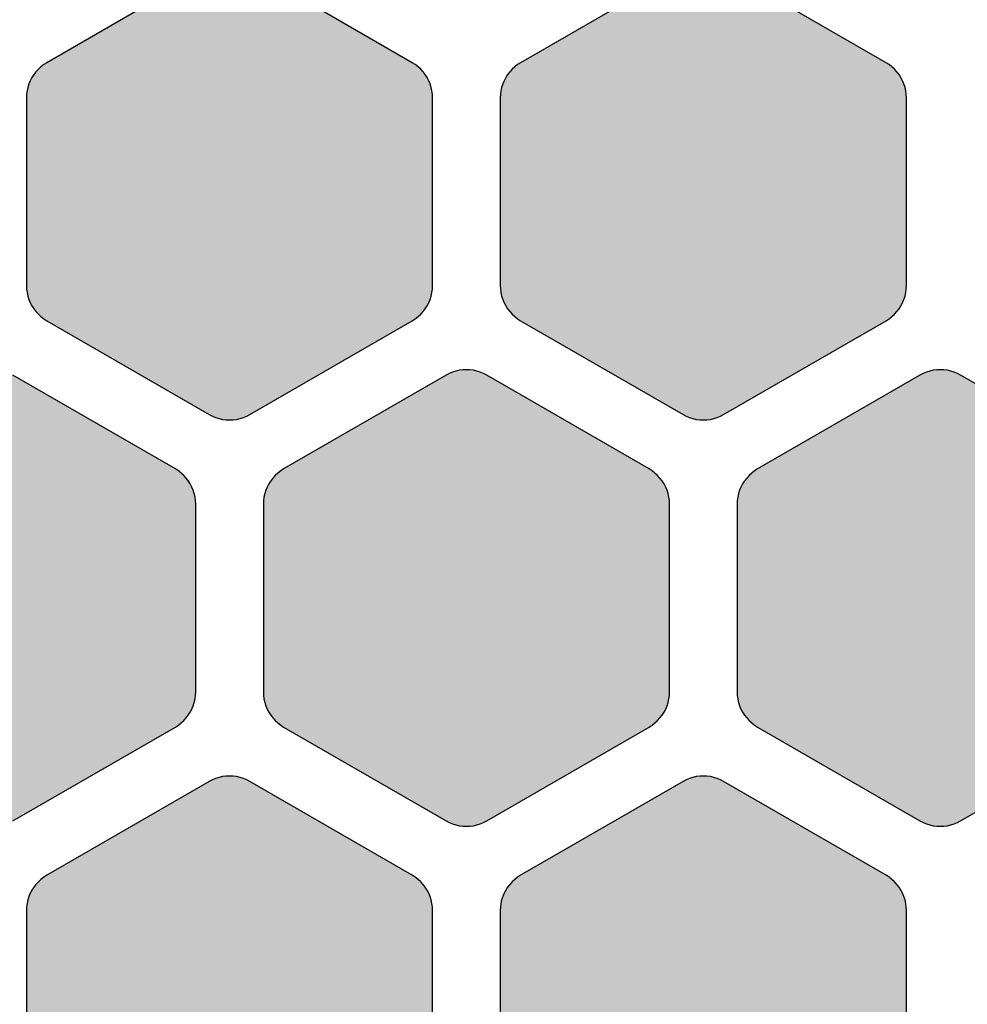
# Model space of a CAD drawing. Units: millimetres. Extents: x -12.3 to 57.5, y 1 to 85.1.
# Drawn here: x 34.7 to 41.7, y 34.3 to 41.5 of the extents above; entities that cross this region are included whole.
import ezdxf

# ---------------------------------------------------------------- set-up
doc = ezdxf.new("R2010")
doc.units = ezdxf.units.MM
doc.layers.add('Solder_Pad_1_Top', color=7, linetype='Continuous')

msp = doc.modelspace()

# ---------------------------------------------------------------- hatches: boundary and pattern name
at = {"layer": 'Solder_Pad_1_Top', "linetype": 'Continuous'}
for points in [[(34.75, 39.5572), (34.7511, 39.531), (34.7546, 39.5051), (34.7602, 39.4795), (34.7681, 39.4546), (34.7781, 39.4304), (34.7902, 39.4072), (34.8043, 39.3851), (34.8202, 39.3644), (34.8379, 39.3451), (34.8572, 39.3274), (34.8779, 39.3114), (34.9, 39.2974), (36.1, 38.6046), (36.1232, 38.5925), (36.1474, 38.5825), (36.1724, 38.5746), (36.1979, 38.5689), (36.2238, 38.5655), (36.25, 38.5644), (36.2762, 38.5655), (36.3021, 38.5689), (36.3276, 38.5746), (36.3526, 38.5825), (36.3768, 38.5925), (36.4, 38.6046), (37.5999, 39.2973), (37.622, 39.3114), (37.6428, 39.3274), (37.6621, 39.345), (37.6798, 39.3643), (37.6957, 39.3851), (37.7098, 39.4072), (37.7219, 39.4304), (37.7319, 39.4546), (37.7398, 39.4796), (37.7454, 39.5052), (37.7489, 39.5311), (37.75, 39.5573), (37.75, 40.9428), (37.7489, 40.969), (37.7454, 40.9949), (37.7398, 41.0205), (37.7319, 41.0454), (37.7219, 41.0696), (37.7098, 41.0928), (37.6957, 41.1149), (37.6798, 41.1357), (37.6621, 41.1549), (37.6428, 41.1726), (37.6221, 41.1886), (37.6, 41.2026), (36.4, 41.8954), (36.3768, 41.9075), (36.3526, 41.9175), (36.3276, 41.9254), (36.3021, 41.9311), (36.2762, 41.9345), (36.25, 41.9356), (36.2238, 41.9345), (36.1979, 41.9311), (36.1724, 41.9254), (36.1474, 41.9175), (36.1232, 41.9075), (36.1, 41.8954), (34.9, 41.2026), (34.8779, 41.1886), (34.8572, 41.1726), (34.8379, 41.1549), (34.8202, 41.1357), (34.8043, 41.1149), (34.7902, 41.0928), (34.7781, 41.0696), (34.7681, 41.0454), (34.7602, 41.0205), (34.7546, 40.9949), (34.7511, 40.969), (34.75, 40.9428)], [(38.25, 39.5572), (38.2511, 39.531), (38.2546, 39.5051), (38.2602, 39.4795), (38.2681, 39.4546), (38.2781, 39.4304), (38.2902, 39.4072), (38.3043, 39.3851), (38.3202, 39.3644), (38.3379, 39.3451), (38.3572, 39.3274), (38.3779, 39.3114), (38.4, 39.2974), (39.6, 38.6046), (39.6232, 38.5925), (39.6474, 38.5825), (39.6724, 38.5746), (39.6979, 38.5689), (39.7238, 38.5655), (39.75, 38.5644), (39.7762, 38.5655), (39.8021, 38.5689), (39.8276, 38.5746), (39.8526, 38.5825), (39.8768, 38.5925), (39.9, 38.6046), (41.0999, 39.2973), (41.122, 39.3114), (41.1428, 39.3274), (41.1621, 39.345), (41.1798, 39.3643), (41.1957, 39.3851), (41.2098, 39.4072), (41.2219, 39.4304), (41.2319, 39.4546), (41.2398, 39.4796), (41.2454, 39.5052), (41.2489, 39.5311), (41.25, 39.5573), (41.25, 40.9428), (41.2489, 40.969), (41.2454, 40.9949), (41.2398, 41.0205), (41.2319, 41.0454), (41.2219, 41.0696), (41.2098, 41.0928), (41.1957, 41.1149), (41.1798, 41.1357), (41.1621, 41.1549), (41.1428, 41.1726), (41.1221, 41.1886), (41.1, 41.2026), (39.9, 41.8954), (39.8768, 41.9075), (39.8526, 41.9175), (39.8276, 41.9254), (39.8021, 41.9311), (39.7762, 41.9345), (39.75, 41.9356), (39.7238, 41.9345), (39.6979, 41.9311), (39.6724, 41.9254), (39.6474, 41.9175), (39.6232, 41.9075), (39.6, 41.8954), (38.4, 41.2026), (38.3779, 41.1886), (38.3572, 41.1726), (38.3379, 41.1549), (38.3202, 41.1357), (38.3043, 41.1149), (38.2902, 41.0928), (38.2781, 41.0696), (38.2681, 41.0454), (38.2602, 41.0205), (38.2546, 40.9949), (38.2511, 40.969), (38.25, 40.9428)], [(33, 36.5572), (33.0011, 36.531), (33.0046, 36.5051), (33.0102, 36.4795), (33.0181, 36.4546), (33.0281, 36.4304), (33.0402, 36.4072), (33.0543, 36.3851), (33.0702, 36.3644), (33.0879, 36.3451), (33.1072, 36.3274), (33.1279, 36.3114), (33.15, 36.2974), (34.35, 35.6046), (34.3732, 35.5925), (34.3974, 35.5825), (34.4224, 35.5746), (34.4479, 35.5689), (34.4738, 35.5655), (34.5, 35.5644), (34.5262, 35.5655), (34.5521, 35.5689), (34.5776, 35.5746), (34.6026, 35.5825), (34.6268, 35.5925), (34.65, 35.6046), (35.8499, 36.2973), (35.872, 36.3114), (35.8928, 36.3273), (35.9121, 36.345), (35.9298, 36.3643), (35.9457, 36.3851), (35.9598, 36.4072), (35.9719, 36.4304), (35.9819, 36.4546), (35.9898, 36.4796), (35.9954, 36.5052), (35.9989, 36.5311), (36, 36.5573), (36, 37.9428), (35.9989, 37.969), (35.9954, 37.9949), (35.9898, 38.0205), (35.9819, 38.0454), (35.9719, 38.0696), (35.9598, 38.0928), (35.9458, 38.1149), (35.9298, 38.1357), (35.9121, 38.155), (35.8928, 38.1726), (35.8721, 38.1886), (35.85, 38.2026), (34.65, 38.8955), (34.6268, 38.9075), (34.6026, 38.9176), (34.5777, 38.9254), (34.5521, 38.9311), (34.5262, 38.9345), (34.5, 38.9356), (34.4738, 38.9345), (34.4479, 38.9311), (34.4223, 38.9254), (34.3974, 38.9176), (34.3732, 38.9075), (34.35, 38.8954), (33.15, 38.2026), (33.1279, 38.1886), (33.1072, 38.1726), (33.0879, 38.1549), (33.0702, 38.1357), (33.0543, 38.1149), (33.0402, 38.0928), (33.0281, 38.0696), (33.0181, 38.0454), (33.0102, 38.0205), (33.0046, 37.9949), (33.0011, 37.969), (33, 37.9428)], [(36.5, 36.5572), (36.5011, 36.531), (36.5046, 36.5051), (36.5102, 36.4795), (36.5181, 36.4546), (36.5281, 36.4304), (36.5402, 36.4072), (36.5543, 36.3851), (36.5702, 36.3644), (36.5879, 36.3451), (36.6072, 36.3274), (36.6279, 36.3114), (36.65, 36.2974), (37.85, 35.6046), (37.8732, 35.5925), (37.8974, 35.5825), (37.9224, 35.5746), (37.9479, 35.5689), (37.9738, 35.5655), (38, 35.5644), (38.0262, 35.5655), (38.0521, 35.5689), (38.0776, 35.5746), (38.1026, 35.5825), (38.1268, 35.5925), (38.15, 35.6046), (39.3499, 36.2973), (39.372, 36.3114), (39.3928, 36.3273), (39.4121, 36.345), (39.4298, 36.3643), (39.4457, 36.3851), (39.4598, 36.4072), (39.4719, 36.4304), (39.4819, 36.4546), (39.4898, 36.4796), (39.4954, 36.5052), (39.4989, 36.5311), (39.5, 36.5573), (39.5, 37.9428), (39.4989, 37.969), (39.4954, 37.9949), (39.4898, 38.0205), (39.4819, 38.0454), (39.4719, 38.0696), (39.4598, 38.0928), (39.4458, 38.1149), (39.4298, 38.1357), (39.4121, 38.155), (39.3928, 38.1726), (39.3721, 38.1886), (39.35, 38.2026), (38.15, 38.8955), (38.1268, 38.9075), (38.1026, 38.9176), (38.0777, 38.9254), (38.0521, 38.9311), (38.0262, 38.9345), (38, 38.9356), (37.9738, 38.9345), (37.9479, 38.9311), (37.9223, 38.9254), (37.8974, 38.9176), (37.8732, 38.9075), (37.85, 38.8954), (36.65, 38.2026), (36.6279, 38.1886), (36.6072, 38.1726), (36.5879, 38.1549), (36.5702, 38.1357), (36.5543, 38.1149), (36.5402, 38.0928), (36.5281, 38.0696), (36.5181, 38.0454), (36.5102, 38.0205), (36.5046, 37.9949), (36.5011, 37.969), (36.5, 37.9428)], [(40, 36.5572), (40.0011, 36.531), (40.0046, 36.5051), (40.0102, 36.4795), (40.0181, 36.4546), (40.0281, 36.4304), (40.0402, 36.4072), (40.0543, 36.3851), (40.0702, 36.3644), (40.0879, 36.3451), (40.1072, 36.3274), (40.1279, 36.3114), (40.15, 36.2974), (41.35, 35.6046), (41.3732, 35.5925), (41.3974, 35.5825), (41.4224, 35.5746), (41.4479, 35.5689), (41.4738, 35.5655), (41.5, 35.5644), (41.5262, 35.5655), (41.5521, 35.5689), (41.5776, 35.5746), (41.6026, 35.5825), (41.6268, 35.5925), (41.65, 35.6046), (42.8499, 36.2973), (42.872, 36.3114), (42.8928, 36.3273), (42.9121, 36.345), (42.9298, 36.3643), (42.9457, 36.3851), (42.9598, 36.4072), (42.9719, 36.4304), (42.9819, 36.4546), (42.9898, 36.4796), (42.9954, 36.5052), (42.9989, 36.5311), (43, 36.5573), (43, 37.9428), (42.9989, 37.969), (42.9954, 37.9949), (42.9898, 38.0205), (42.9819, 38.0454), (42.9719, 38.0696), (42.9598, 38.0928), (42.9458, 38.1149), (42.9298, 38.1357), (42.9121, 38.155), (42.8928, 38.1726), (42.8721, 38.1886), (42.85, 38.2026), (41.65, 38.8955), (41.6268, 38.9075), (41.6026, 38.9176), (41.5777, 38.9254), (41.5521, 38.9311), (41.5262, 38.9345), (41.5, 38.9356), (41.4738, 38.9345), (41.4479, 38.9311), (41.4223, 38.9254), (41.3974, 38.9176), (41.3732, 38.9075), (41.35, 38.8954), (40.15, 38.2026), (40.1279, 38.1886), (40.1072, 38.1726), (40.0879, 38.1549), (40.0702, 38.1357), (40.0543, 38.1149), (40.0402, 38.0928), (40.0281, 38.0696), (40.0181, 38.0454), (40.0102, 38.0205), (40.0046, 37.9949), (40.0011, 37.969), (40, 37.9428)], [(34.75, 33.5572), (34.7511, 33.531), (34.7546, 33.5051), (34.7602, 33.4795), (34.7681, 33.4546), (34.7781, 33.4304), (34.7902, 33.4072), (34.8043, 33.3851), (34.8202, 33.3644), (34.8379, 33.3451), (34.8572, 33.3274), (34.8779, 33.3114), (34.9, 33.2974), (36.1, 32.6046), (36.1232, 32.5925), (36.1474, 32.5825), (36.1724, 32.5746), (36.1979, 32.5689), (36.2238, 32.5655), (36.25, 32.5644), (36.2762, 32.5655), (36.3021, 32.5689), (36.3276, 32.5746), (36.3526, 32.5825), (36.3768, 32.5925), (36.4, 32.6046), (37.5999, 33.2973), (37.622, 33.3114), (37.6428, 33.3273), (37.6621, 33.345), (37.6798, 33.3643), (37.6957, 33.3851), (37.7098, 33.4072), (37.7219, 33.4304), (37.7319, 33.4546), (37.7398, 33.4796), (37.7454, 33.5052), (37.7489, 33.5311), (37.75, 33.5573), (37.75, 34.9428), (37.7489, 34.969), (37.7454, 34.9949), (37.7398, 35.0205), (37.7319, 35.0454), (37.7219, 35.0696), (37.7098, 35.0928), (37.6957, 35.1149), (37.6798, 35.1357), (37.6621, 35.155), (37.6428, 35.1726), (37.6221, 35.1886), (37.6, 35.2026), (36.4, 35.8955), (36.3768, 35.9075), (36.3526, 35.9176), (36.3276, 35.9254), (36.3021, 35.9311), (36.2762, 35.9345), (36.25, 35.9357), (36.2238, 35.9345), (36.1979, 35.9311), (36.1724, 35.9254), (36.1474, 35.9176), (36.1232, 35.9075), (36.1, 35.8954), (34.9, 35.2026), (34.8779, 35.1886), (34.8572, 35.1726), (34.8379, 35.1549), (34.8202, 35.1357), (34.8043, 35.1149), (34.7902, 35.0928), (34.7781, 35.0696), (34.7681, 35.0454), (34.7602, 35.0205), (34.7546, 34.9949), (34.7511, 34.969), (34.75, 34.9428)], [(38.25, 33.5572), (38.2511, 33.531), (38.2546, 33.5051), (38.2602, 33.4795), (38.2681, 33.4546), (38.2781, 33.4304), (38.2902, 33.4072), (38.3043, 33.3851), (38.3202, 33.3644), (38.3379, 33.3451), (38.3572, 33.3274), (38.3779, 33.3114), (38.4, 33.2974), (39.6, 32.6046), (39.6232, 32.5925), (39.6474, 32.5825), (39.6724, 32.5746), (39.6979, 32.5689), (39.7238, 32.5655), (39.75, 32.5644), (39.7762, 32.5655), (39.8021, 32.5689), (39.8276, 32.5746), (39.8526, 32.5825), (39.8768, 32.5925), (39.9, 32.6046), (41.0999, 33.2973), (41.122, 33.3114), (41.1428, 33.3273), (41.1621, 33.345), (41.1798, 33.3643), (41.1957, 33.3851), (41.2098, 33.4072), (41.2219, 33.4304), (41.2319, 33.4546), (41.2398, 33.4796), (41.2454, 33.5052), (41.2489, 33.5311), (41.25, 33.5573), (41.25, 34.9428), (41.2489, 34.969), (41.2454, 34.9949), (41.2398, 35.0205), (41.2319, 35.0454), (41.2219, 35.0696), (41.2098, 35.0928), (41.1957, 35.1149), (41.1798, 35.1357), (41.1621, 35.155), (41.1428, 35.1726), (41.1221, 35.1886), (41.1, 35.2026), (39.9, 35.8955), (39.8768, 35.9075), (39.8526, 35.9176), (39.8276, 35.9254), (39.8021, 35.9311), (39.7762, 35.9345), (39.75, 35.9357), (39.7238, 35.9345), (39.6979, 35.9311), (39.6724, 35.9254), (39.6474, 35.9176), (39.6232, 35.9075), (39.6, 35.8954), (38.4, 35.2026), (38.3779, 35.1886), (38.3572, 35.1726), (38.3379, 35.1549), (38.3202, 35.1357), (38.3043, 35.1149), (38.2902, 35.0928), (38.2781, 35.0696), (38.2681, 35.0454), (38.2602, 35.0205), (38.2546, 34.9949), (38.2511, 34.969), (38.25, 34.9428)]]:
    msp.add_hatch(color=7, dxfattribs=at).paths.add_polyline_path(points)

# ---------------------------------------------------------------- linework, layer by layer
at = {"layer": 'Solder_Pad_1_Top', "color": 7, "linetype": 'Continuous'}
for p, q in [((36.1, 41.8954), (34.9, 41.2026)), ((36.1, 41.8954), (34.9, 41.2026)), ((37.6, 41.2026), (36.4, 41.8954)), ((37.6, 41.2026), (36.4, 41.8954)), ((39.6, 41.8954), (38.4, 41.2026)), ((39.6, 41.8954), (38.4, 41.2026)), ((41.1, 41.2026), (39.9, 41.8954)), ((41.1, 41.2026), (39.9, 41.8954)), ((34.8379, 41.1549), (34.8202, 41.1357)), ((34.8379, 41.1549), (34.8202, 41.1357)), ((34.8572, 41.1726), (34.8379, 41.1549)), ((34.8572, 41.1726), (34.8379, 41.1549)), ((34.8779, 41.1886), (34.8572, 41.1726)), ((34.8779, 41.1886), (34.8572, 41.1726)), ((34.9, 41.2026), (34.8779, 41.1886)), ((34.9, 41.2026), (34.8779, 41.1886)), ((37.6221, 41.1886), (37.6, 41.2026)), ((37.6221, 41.1886), (37.6, 41.2026)), ((37.6428, 41.1726), (37.6221, 41.1886)), ((37.6428, 41.1726), (37.6221, 41.1886)), ((37.6621, 41.1549), (37.6428, 41.1726)), ((37.6621, 41.1549), (37.6428, 41.1726)), ((37.6798, 41.1357), (37.6621, 41.1549)), ((37.6798, 41.1357), (37.6621, 41.1549)), ((38.3379, 41.1549), (38.3202, 41.1357)), ((38.3379, 41.1549), (38.3202, 41.1357)), ((38.3572, 41.1726), (38.3379, 41.1549)), ((38.3572, 41.1726), (38.3379, 41.1549)), ((38.3779, 41.1886), (38.3572, 41.1726)), ((38.3779, 41.1886), (38.3572, 41.1726)), ((38.4, 41.2026), (38.3779, 41.1886)), ((38.4, 41.2026), (38.3779, 41.1886)), ((41.1221, 41.1886), (41.1, 41.2026)), ((41.1221, 41.1886), (41.1, 41.2026)), ((41.1428, 41.1726), (41.1221, 41.1886)), ((41.1428, 41.1726), (41.1221, 41.1886)), ((41.1621, 41.1549), (41.1428, 41.1726)), ((41.1621, 41.1549), (41.1428, 41.1726)), ((41.1798, 41.1357), (41.1621, 41.1549)), ((41.1798, 41.1357), (41.1621, 41.1549)), ((34.7902, 41.0928), (34.7781, 41.0696)), ((34.7902, 41.0928), (34.7781, 41.0696)), ((34.8043, 41.1149), (34.7902, 41.0928)), ((34.8043, 41.1149), (34.7902, 41.0928)), ((34.8202, 41.1357), (34.8043, 41.1149)), ((34.8202, 41.1357), (34.8043, 41.1149)), ((37.6957, 41.1149), (37.6798, 41.1357)), ((37.6957, 41.1149), (37.6798, 41.1357)), ((37.7098, 41.0928), (37.6957, 41.1149)), ((37.7098, 41.0928), (37.6957, 41.1149)), ((37.7219, 41.0696), (37.7098, 41.0928)), ((37.7219, 41.0696), (37.7098, 41.0928)), ((38.2902, 41.0928), (38.2781, 41.0696)), ((38.2902, 41.0928), (38.2781, 41.0696)), ((38.3043, 41.1149), (38.2902, 41.0928)), ((38.3043, 41.1149), (38.2902, 41.0928)), ((38.3202, 41.1357), (38.3043, 41.1149)), ((38.3202, 41.1357), (38.3043, 41.1149)), ((41.1957, 41.1149), (41.1798, 41.1357)), ((41.1957, 41.1149), (41.1798, 41.1357)), ((41.2098, 41.0928), (41.1957, 41.1149)), ((41.2098, 41.0928), (41.1957, 41.1149)), ((41.2219, 41.0696), (41.2098, 41.0928)), ((41.2219, 41.0696), (41.2098, 41.0928)), ((34.7602, 41.0205), (34.7546, 40.9949)), ((34.7602, 41.0205), (34.7546, 40.9949)), ((34.7681, 41.0454), (34.7602, 41.0205)), ((34.7681, 41.0454), (34.7602, 41.0205)), ((34.7781, 41.0696), (34.7681, 41.0454)), ((34.7781, 41.0696), (34.7681, 41.0454)), ((37.7319, 41.0454), (37.7219, 41.0696)), ((37.7319, 41.0454), (37.7219, 41.0696)), ((37.7398, 41.0205), (37.7319, 41.0454)), ((37.7398, 41.0205), (37.7319, 41.0454)), ((37.7454, 40.9949), (37.7398, 41.0205)), ((37.7454, 40.9949), (37.7398, 41.0205)), ((38.2602, 41.0205), (38.2546, 40.9949)), ((38.2602, 41.0205), (38.2546, 40.9949)), ((38.2681, 41.0454), (38.2602, 41.0205)), ((38.2681, 41.0454), (38.2602, 41.0205)), ((38.2781, 41.0696), (38.2681, 41.0454)), ((38.2781, 41.0696), (38.2681, 41.0454)), ((41.2319, 41.0454), (41.2219, 41.0696)), ((41.2319, 41.0454), (41.2219, 41.0696)), ((41.2398, 41.0205), (41.2319, 41.0454)), ((41.2398, 41.0205), (41.2319, 41.0454)), ((41.2454, 40.9949), (41.2398, 41.0205)), ((41.2454, 40.9949), (41.2398, 41.0205)), ((34.7511, 40.969), (34.75, 40.9428)), ((34.7511, 40.969), (34.75, 40.9428)), ((34.75, 40.9428), (34.75, 39.5572)), ((34.75, 40.9428), (34.75, 39.5572)), ((34.7546, 40.9949), (34.7511, 40.969)), ((34.7546, 40.9949), (34.7511, 40.969)), ((37.7489, 40.969), (37.7454, 40.9949)), ((37.7489, 40.969), (37.7454, 40.9949)), ((37.75, 40.9428), (37.7489, 40.969)), ((37.75, 40.9428), (37.7489, 40.969)), ((37.75, 39.5573), (37.75, 40.9428)), ((37.75, 39.5573), (37.75, 40.9428)), ((38.2511, 40.969), (38.25, 40.9428)), ((38.2511, 40.969), (38.25, 40.9428)), ((38.25, 40.9428), (38.25, 39.5572)), ((38.25, 40.9428), (38.25, 39.5572)), ((38.2546, 40.9949), (38.2511, 40.969)), ((38.2546, 40.9949), (38.2511, 40.969)), ((41.2489, 40.969), (41.2454, 40.9949)), ((41.2489, 40.969), (41.2454, 40.9949)), ((41.25, 40.9428), (41.2489, 40.969)), ((41.25, 40.9428), (41.2489, 40.969)), ((41.25, 39.5573), (41.25, 40.9428)), ((41.25, 39.5573), (41.25, 40.9428)), ((34.75, 39.5572), (34.7511, 39.531)), ((34.75, 39.5572), (34.7511, 39.531)), ((37.7489, 39.5311), (37.75, 39.5573)), ((37.7489, 39.5311), (37.75, 39.5573)), ((38.25, 39.5572), (38.2511, 39.531)), ((38.25, 39.5572), (38.2511, 39.531)), ((41.2489, 39.5311), (41.25, 39.5573)), ((41.2489, 39.5311), (41.25, 39.5573)), ((34.7511, 39.531), (34.7546, 39.5051)), ((34.7511, 39.531), (34.7546, 39.5051)), ((34.7546, 39.5051), (34.7602, 39.4795)), ((34.7546, 39.5051), (34.7602, 39.4795)), ((34.7602, 39.4795), (34.7681, 39.4546)), ((34.7602, 39.4795), (34.7681, 39.4546)), ((37.7319, 39.4546), (37.7398, 39.4796)), ((37.7319, 39.4546), (37.7398, 39.4796)), ((37.7398, 39.4796), (37.7454, 39.5052)), ((37.7398, 39.4796), (37.7454, 39.5052)), ((37.7454, 39.5052), (37.7489, 39.5311)), ((37.7454, 39.5052), (37.7489, 39.5311)), ((38.2511, 39.531), (38.2546, 39.5051)), ((38.2511, 39.531), (38.2546, 39.5051)), ((38.2546, 39.5051), (38.2602, 39.4795)), ((38.2546, 39.5051), (38.2602, 39.4795)), ((38.2602, 39.4795), (38.2681, 39.4546)), ((38.2602, 39.4795), (38.2681, 39.4546)), ((41.2319, 39.4546), (41.2398, 39.4796)), ((41.2319, 39.4546), (41.2398, 39.4796)), ((41.2398, 39.4796), (41.2454, 39.5052)), ((41.2398, 39.4796), (41.2454, 39.5052)), ((41.2454, 39.5052), (41.2489, 39.5311)), ((41.2454, 39.5052), (41.2489, 39.5311)), ((34.7681, 39.4546), (34.7781, 39.4304)), ((34.7681, 39.4546), (34.7781, 39.4304)), ((34.7781, 39.4304), (34.7902, 39.4072)), ((34.7781, 39.4304), (34.7902, 39.4072)), ((34.7902, 39.4072), (34.8043, 39.3851)), ((34.7902, 39.4072), (34.8043, 39.3851)), ((37.6957, 39.3851), (37.7098, 39.4072)), ((37.6957, 39.3851), (37.7098, 39.4072)), ((37.7098, 39.4072), (37.7219, 39.4304)), ((37.7098, 39.4072), (37.7219, 39.4304)), ((37.7219, 39.4304), (37.7319, 39.4546)), ((37.7219, 39.4304), (37.7319, 39.4546)), ((38.2681, 39.4546), (38.2781, 39.4304)), ((38.2681, 39.4546), (38.2781, 39.4304)), ((38.2781, 39.4304), (38.2902, 39.4072)), ((38.2781, 39.4304), (38.2902, 39.4072)), ((38.2902, 39.4072), (38.3043, 39.3851)), ((38.2902, 39.4072), (38.3043, 39.3851)), ((41.1957, 39.3851), (41.2098, 39.4072)), ((41.1957, 39.3851), (41.2098, 39.4072)), ((41.2098, 39.4072), (41.2219, 39.4304)), ((41.2098, 39.4072), (41.2219, 39.4304)), ((41.2219, 39.4304), (41.2319, 39.4546)), ((41.2219, 39.4304), (41.2319, 39.4546)), ((34.8043, 39.3851), (34.8202, 39.3644)), ((34.8043, 39.3851), (34.8202, 39.3644)), ((34.8202, 39.3644), (34.8379, 39.3451)), ((34.8202, 39.3644), (34.8379, 39.3451)), ((34.8379, 39.3451), (34.8572, 39.3274)), ((34.8379, 39.3451), (34.8572, 39.3274)), ((37.6428, 39.3274), (37.6621, 39.345)), ((37.6428, 39.3274), (37.6621, 39.345)), ((37.6621, 39.345), (37.6798, 39.3643)), ((37.6621, 39.345), (37.6798, 39.3643)), ((37.6798, 39.3643), (37.6957, 39.3851)), ((37.6798, 39.3643), (37.6957, 39.3851)), ((38.3043, 39.3851), (38.3202, 39.3644)), ((38.3043, 39.3851), (38.3202, 39.3644)), ((38.3202, 39.3644), (38.3379, 39.3451)), ((38.3202, 39.3644), (38.3379, 39.3451)), ((38.3379, 39.3451), (38.3572, 39.3274)), ((38.3379, 39.3451), (38.3572, 39.3274)), ((41.1428, 39.3274), (41.1621, 39.345)), ((41.1428, 39.3274), (41.1621, 39.345)), ((41.1621, 39.345), (41.1798, 39.3643)), ((41.1621, 39.345), (41.1798, 39.3643)), ((41.1798, 39.3643), (41.1957, 39.3851)), ((41.1798, 39.3643), (41.1957, 39.3851)), ((34.8572, 39.3274), (34.8779, 39.3114)), ((34.8572, 39.3274), (34.8779, 39.3114)), ((34.8779, 39.3114), (34.9, 39.2974)), ((34.8779, 39.3114), (34.9, 39.2974)), ((34.9, 39.2974), (34.9, 39.2974)), ((34.9, 39.2974), (36.1, 38.6046)), ((34.9, 39.2974), (34.9, 39.2974)), ((34.9, 39.2974), (36.1, 38.6046)), ((36.4, 38.6046), (37.5999, 39.2973)), ((36.4, 38.6046), (37.5999, 39.2973)), ((37.5999, 39.2973), (37.622, 39.3114)), ((37.5999, 39.2973), (37.622, 39.3114)), ((37.5999, 39.2973), (37.5999, 39.2973)), ((37.622, 39.3114), (37.6428, 39.3274)), ((37.622, 39.3114), (37.6428, 39.3274)), ((38.3572, 39.3274), (38.3779, 39.3114)), ((38.3572, 39.3274), (38.3779, 39.3114)), ((38.3779, 39.3114), (38.4, 39.2974)), ((38.3779, 39.3114), (38.4, 39.2974)), ((38.4, 39.2974), (38.4, 39.2974)), ((38.4, 39.2974), (39.6, 38.6046)), ((38.4, 39.2974), (38.4, 39.2974)), ((38.4, 39.2974), (39.6, 38.6046)), ((39.9, 38.6046), (41.0999, 39.2973)), ((39.9, 38.6046), (41.0999, 39.2973)), ((41.0999, 39.2973), (41.122, 39.3114)), ((41.0999, 39.2973), (41.122, 39.3114)), ((41.0999, 39.2973), (41.0999, 39.2973)), ((41.122, 39.3114), (41.1428, 39.3274)), ((41.122, 39.3114), (41.1428, 39.3274)), ((35.85, 38.2026), (34.65, 38.8955)), ((35.85, 38.2026), (34.65, 38.8954)), ((37.85, 38.8954), (36.65, 38.2026)), ((37.85, 38.8954), (36.65, 38.2026)), ((37.8732, 38.9075), (37.85, 38.8954)), ((37.8732, 38.9075), (37.85, 38.8954)), ((37.85, 38.8954), (37.85, 38.8954)), ((37.8974, 38.9176), (37.8732, 38.9075)), ((37.8974, 38.9175), (37.8732, 38.9075)), ((37.9223, 38.9254), (37.8974, 38.9176)), ((37.9224, 38.9254), (37.8974, 38.9175)), ((37.9479, 38.9311), (37.9223, 38.9254)), ((37.9479, 38.9311), (37.9224, 38.9254)), ((37.9738, 38.9345), (37.9479, 38.9311)), ((37.9738, 38.9345), (37.9479, 38.9311)), ((38, 38.9356), (37.9738, 38.9345)), ((38, 38.9356), (37.9738, 38.9345)), ((38.0262, 38.9345), (38, 38.9356)), ((38.0262, 38.9345), (38, 38.9356)), ((38.0521, 38.9311), (38.0262, 38.9345)), ((38.0521, 38.9311), (38.0262, 38.9345)), ((38.0777, 38.9254), (38.0521, 38.9311)), ((38.0776, 38.9254), (38.0521, 38.9311)), ((38.1026, 38.9175), (38.0776, 38.9254)), ((38.1026, 38.9176), (38.0777, 38.9254)), ((38.1268, 38.9075), (38.1026, 38.9176)), ((38.1268, 38.9075), (38.1026, 38.9175)), ((38.15, 38.8955), (38.1268, 38.9075)), ((38.15, 38.8954), (38.1268, 38.9075)), ((39.35, 38.2026), (38.15, 38.8955)), ((39.35, 38.2026), (38.15, 38.8954)), ((41.35, 38.8954), (40.15, 38.2026)), ((41.35, 38.8954), (40.15, 38.2026)), ((41.3732, 38.9075), (41.35, 38.8954)), ((41.3732, 38.9075), (41.35, 38.8954)), ((41.35, 38.8954), (41.35, 38.8954)), ((41.3974, 38.9176), (41.3732, 38.9075)), ((41.3974, 38.9175), (41.3732, 38.9075)), ((41.4223, 38.9254), (41.3974, 38.9176)), ((41.4224, 38.9254), (41.3974, 38.9175)), ((41.4479, 38.9311), (41.4223, 38.9254)), ((41.4479, 38.9311), (41.4224, 38.9254)), ((41.4738, 38.9345), (41.4479, 38.9311)), ((41.4738, 38.9345), (41.4479, 38.9311)), ((41.5, 38.9356), (41.4738, 38.9345)), ((41.5, 38.9356), (41.4738, 38.9345)), ((41.5262, 38.9345), (41.5, 38.9356)), ((41.5262, 38.9345), (41.5, 38.9356)), ((41.5521, 38.9311), (41.5262, 38.9345)), ((41.5521, 38.9311), (41.5262, 38.9345)), ((41.5777, 38.9254), (41.5521, 38.9311)), ((41.5776, 38.9254), (41.5521, 38.9311)), ((41.6026, 38.9175), (41.5776, 38.9254)), ((41.6026, 38.9176), (41.5777, 38.9254)), ((41.6268, 38.9075), (41.6026, 38.9176)), ((41.6268, 38.9075), (41.6026, 38.9175)), ((41.65, 38.8955), (41.6268, 38.9075)), ((41.65, 38.8954), (41.6268, 38.9075)), ((42.85, 38.2026), (41.65, 38.8955)), ((42.85, 38.2026), (41.65, 38.8954)), ((36.1, 38.6046), (36.1232, 38.5925)), ((36.1, 38.6046), (36.1232, 38.5925)), ((36.3768, 38.5925), (36.4, 38.6046)), ((36.3768, 38.5925), (36.4, 38.6046)), ((36.4, 38.6046), (36.4, 38.6046)), ((36.4, 38.6046), (36.4, 38.6046)), ((39.6, 38.6046), (39.6232, 38.5925)), ((39.6, 38.6046), (39.6232, 38.5925)), ((39.8768, 38.5925), (39.9, 38.6046)), ((39.8768, 38.5925), (39.9, 38.6046)), ((39.9, 38.6046), (39.9, 38.6046)), ((39.9, 38.6046), (39.9, 38.6046)), ((36.1232, 38.5925), (36.1474, 38.5825)), ((36.1232, 38.5925), (36.1474, 38.5825)), ((36.1474, 38.5825), (36.1724, 38.5746)), ((36.1474, 38.5825), (36.1724, 38.5746)), ((36.1724, 38.5746), (36.1979, 38.5689)), ((36.1724, 38.5746), (36.1979, 38.5689)), ((36.1979, 38.5689), (36.2238, 38.5655)), ((36.1979, 38.5689), (36.2238, 38.5655)), ((36.2238, 38.5655), (36.25, 38.5644)), ((36.2238, 38.5655), (36.25, 38.5644)), ((36.25, 38.5644), (36.2762, 38.5655)), ((36.25, 38.5644), (36.2762, 38.5655)), ((36.2762, 38.5655), (36.3021, 38.5689)), ((36.2762, 38.5655), (36.3021, 38.5689)), ((36.3021, 38.5689), (36.3276, 38.5746)), ((36.3021, 38.5689), (36.3276, 38.5746)), ((36.3276, 38.5746), (36.3526, 38.5825)), ((36.3276, 38.5746), (36.3526, 38.5825)), ((36.3526, 38.5825), (36.3768, 38.5925)), ((36.3526, 38.5825), (36.3768, 38.5925)), ((39.6232, 38.5925), (39.6474, 38.5825)), ((39.6232, 38.5925), (39.6474, 38.5825)), ((39.6474, 38.5825), (39.6724, 38.5746)), ((39.6474, 38.5825), (39.6724, 38.5746)), ((39.6724, 38.5746), (39.6979, 38.5689)), ((39.6724, 38.5746), (39.6979, 38.5689)), ((39.6979, 38.5689), (39.7238, 38.5655)), ((39.6979, 38.5689), (39.7238, 38.5655)), ((39.7238, 38.5655), (39.75, 38.5644)), ((39.7238, 38.5655), (39.75, 38.5644)), ((39.75, 38.5644), (39.7762, 38.5655)), ((39.75, 38.5644), (39.7762, 38.5655)), ((39.7762, 38.5655), (39.8021, 38.5689)), ((39.7762, 38.5655), (39.8021, 38.5689)), ((39.8021, 38.5689), (39.8276, 38.5746)), ((39.8021, 38.5689), (39.8276, 38.5746)), ((39.8276, 38.5746), (39.8526, 38.5825)), ((39.8276, 38.5746), (39.8526, 38.5825)), ((39.8526, 38.5825), (39.8768, 38.5925)), ((39.8526, 38.5825), (39.8768, 38.5925)), ((35.8721, 38.1886), (35.85, 38.2026)), ((35.8721, 38.1886), (35.85, 38.2026)), ((35.8928, 38.1726), (35.8721, 38.1886)), ((35.8928, 38.1726), (35.8721, 38.1886)), ((35.9121, 38.155), (35.8928, 38.1726)), ((35.9121, 38.1549), (35.8928, 38.1726)), ((36.6072, 38.1726), (36.5879, 38.1549)), ((36.6072, 38.1726), (36.5879, 38.1549)), ((36.6279, 38.1886), (36.6072, 38.1726)), ((36.6279, 38.1886), (36.6072, 38.1726)), ((36.65, 38.2026), (36.6279, 38.1886)), ((36.65, 38.2026), (36.6279, 38.1886)), ((39.3721, 38.1886), (39.35, 38.2026)), ((39.3721, 38.1886), (39.35, 38.2026)), ((39.3928, 38.1726), (39.3721, 38.1886)), ((39.3928, 38.1726), (39.3721, 38.1886)), ((39.4121, 38.155), (39.3928, 38.1726)), ((39.4121, 38.1549), (39.3928, 38.1726)), ((40.1072, 38.1726), (40.0879, 38.1549)), ((40.1072, 38.1726), (40.0879, 38.1549)), ((40.1279, 38.1886), (40.1072, 38.1726)), ((40.1279, 38.1886), (40.1072, 38.1726)), ((40.15, 38.2026), (40.1279, 38.1886)), ((40.15, 38.2026), (40.1279, 38.1886)), ((35.9298, 38.1357), (35.9121, 38.155)), ((35.9298, 38.1357), (35.9121, 38.1549)), ((35.9458, 38.1149), (35.9298, 38.1357)), ((35.9457, 38.1149), (35.9298, 38.1357)), ((35.9598, 38.0928), (35.9457, 38.1149)), ((35.9598, 38.0928), (35.9458, 38.1149)), ((36.5543, 38.1149), (36.5402, 38.0928)), ((36.5543, 38.1149), (36.5402, 38.0928)), ((36.5702, 38.1357), (36.5543, 38.1149)), ((36.5702, 38.1357), (36.5543, 38.1149)), ((36.5879, 38.1549), (36.5702, 38.1357)), ((36.5879, 38.1549), (36.5702, 38.1357)), ((39.4298, 38.1357), (39.4121, 38.155)), ((39.4298, 38.1357), (39.4121, 38.1549)), ((39.4458, 38.1149), (39.4298, 38.1357)), ((39.4457, 38.1149), (39.4298, 38.1357)), ((39.4598, 38.0928), (39.4457, 38.1149)), ((39.4598, 38.0928), (39.4458, 38.1149)), ((40.0543, 38.1149), (40.0402, 38.0928)), ((40.0543, 38.1149), (40.0402, 38.0928)), ((40.0702, 38.1357), (40.0543, 38.1149)), ((40.0702, 38.1357), (40.0543, 38.1149)), ((40.0879, 38.1549), (40.0702, 38.1357)), ((40.0879, 38.1549), (40.0702, 38.1357)), ((35.9719, 38.0696), (35.9598, 38.0928)), ((35.9719, 38.0696), (35.9598, 38.0928)), ((35.9819, 38.0454), (35.9719, 38.0696)), ((35.9819, 38.0454), (35.9719, 38.0696)), ((35.9898, 38.0205), (35.9819, 38.0454)), ((35.9898, 38.0205), (35.9819, 38.0454)), ((36.5181, 38.0454), (36.5102, 38.0205)), ((36.5181, 38.0454), (36.5102, 38.0205)), ((36.5281, 38.0696), (36.5181, 38.0454)), ((36.5281, 38.0696), (36.5181, 38.0454)), ((36.5402, 38.0928), (36.5281, 38.0696)), ((36.5402, 38.0928), (36.5281, 38.0696)), ((39.4719, 38.0696), (39.4598, 38.0928)), ((39.4719, 38.0696), (39.4598, 38.0928)), ((39.4819, 38.0454), (39.4719, 38.0696)), ((39.4819, 38.0454), (39.4719, 38.0696)), ((39.4898, 38.0205), (39.4819, 38.0454)), ((39.4898, 38.0205), (39.4819, 38.0454)), ((40.0181, 38.0454), (40.0102, 38.0205)), ((40.0181, 38.0454), (40.0102, 38.0205)), ((40.0281, 38.0696), (40.0181, 38.0454)), ((40.0281, 38.0696), (40.0181, 38.0454)), ((40.0402, 38.0928), (40.0281, 38.0696)), ((40.0402, 38.0928), (40.0281, 38.0696)), ((35.9954, 37.9949), (35.9898, 38.0205)), ((35.9954, 37.9949), (35.9898, 38.0205)), ((35.9989, 37.969), (35.9954, 37.9949)), ((35.9989, 37.969), (35.9954, 37.9949)), ((36, 37.9428), (35.9989, 37.969)), ((36, 37.9428), (35.9989, 37.969)), ((36.5011, 37.969), (36.5, 37.9428)), ((36.5011, 37.969), (36.5, 37.9428)), ((36.5046, 37.9949), (36.5011, 37.969)), ((36.5046, 37.9949), (36.5011, 37.969)), ((36.5102, 38.0205), (36.5046, 37.9949)), ((36.5102, 38.0205), (36.5046, 37.9949)), ((39.4954, 37.9949), (39.4898, 38.0205)), ((39.4954, 37.9949), (39.4898, 38.0205)), ((39.4989, 37.969), (39.4954, 37.9949)), ((39.4989, 37.969), (39.4954, 37.9949)), ((39.5, 37.9428), (39.4989, 37.969)), ((39.5, 37.9428), (39.4989, 37.969)), ((40.0011, 37.969), (40, 37.9428)), ((40.0011, 37.969), (40, 37.9428)), ((40.0046, 37.9949), (40.0011, 37.969)), ((40.0046, 37.9949), (40.0011, 37.969)), ((40.0102, 38.0205), (40.0046, 37.9949)), ((40.0102, 38.0205), (40.0046, 37.9949)), ((36, 36.5573), (36, 37.9428)), ((36, 36.5573), (36, 37.9428)), ((36.5, 37.9428), (36.5, 36.5572)), ((36.5, 37.9428), (36.5, 36.5572)), ((39.5, 36.5573), (39.5, 37.9428)), ((39.5, 36.5573), (39.5, 37.9428)), ((40, 37.9428), (40, 36.5572)), ((40, 37.9428), (40, 36.5572)), ((35.9898, 36.4796), (35.9954, 36.5052)), ((35.9898, 36.4796), (35.9954, 36.5052)), ((35.9954, 36.5052), (35.9989, 36.5311)), ((35.9954, 36.5052), (35.9989, 36.5311)), ((35.9989, 36.5311), (36, 36.5573)), ((35.9989, 36.5311), (36, 36.5573)), ((36.5, 36.5572), (36.5011, 36.531)), ((36.5, 36.5572), (36.5011, 36.531)), ((36.5011, 36.531), (36.5046, 36.5051)), ((36.5011, 36.531), (36.5046, 36.5051)), ((36.5046, 36.5051), (36.5102, 36.4795)), ((36.5046, 36.5051), (36.5102, 36.4795)), ((39.4898, 36.4796), (39.4954, 36.5052)), ((39.4898, 36.4796), (39.4954, 36.5052)), ((39.4954, 36.5052), (39.4989, 36.5311)), ((39.4954, 36.5052), (39.4989, 36.5311)), ((39.4989, 36.5311), (39.5, 36.5573)), ((39.4989, 36.5311), (39.5, 36.5573)), ((40, 36.5572), (40.0011, 36.531)), ((40, 36.5572), (40.0011, 36.531)), ((40.0011, 36.531), (40.0046, 36.5051)), ((40.0011, 36.531), (40.0046, 36.5051)), ((40.0046, 36.5051), (40.0102, 36.4795)), ((40.0046, 36.5051), (40.0102, 36.4795)), ((35.9598, 36.4072), (35.9719, 36.4304)), ((35.9598, 36.4072), (35.9719, 36.4304)), ((35.9719, 36.4304), (35.9819, 36.4546)), ((35.9719, 36.4304), (35.9819, 36.4546)), ((35.9819, 36.4546), (35.9898, 36.4796)), ((35.9819, 36.4546), (35.9898, 36.4796)), ((36.5102, 36.4795), (36.5181, 36.4546)), ((36.5102, 36.4795), (36.5181, 36.4546)), ((36.5181, 36.4546), (36.5281, 36.4304)), ((36.5181, 36.4546), (36.5281, 36.4304)), ((36.5281, 36.4304), (36.5402, 36.4072)), ((36.5281, 36.4304), (36.5402, 36.4072)), ((39.4598, 36.4072), (39.4719, 36.4304)), ((39.4598, 36.4072), (39.4719, 36.4304)), ((39.4719, 36.4304), (39.4819, 36.4546)), ((39.4719, 36.4304), (39.4819, 36.4546)), ((39.4819, 36.4546), (39.4898, 36.4796)), ((39.4819, 36.4546), (39.4898, 36.4796)), ((40.0102, 36.4795), (40.0181, 36.4546)), ((40.0102, 36.4795), (40.0181, 36.4546)), ((40.0181, 36.4546), (40.0281, 36.4304)), ((40.0181, 36.4546), (40.0281, 36.4304)), ((40.0281, 36.4304), (40.0402, 36.4072)), ((40.0281, 36.4304), (40.0402, 36.4072)), ((35.9121, 36.345), (35.9298, 36.3643)), ((35.9121, 36.345), (35.9298, 36.3643)), ((35.9298, 36.3643), (35.9457, 36.3851)), ((35.9298, 36.3643), (35.9457, 36.3851)), ((35.9457, 36.3851), (35.9598, 36.4072)), ((35.9457, 36.3851), (35.9598, 36.4072)), ((36.5402, 36.4072), (36.5543, 36.3851)), ((36.5402, 36.4072), (36.5543, 36.3851)), ((36.5543, 36.3851), (36.5702, 36.3644)), ((36.5543, 36.3851), (36.5702, 36.3644)), ((36.5702, 36.3644), (36.5879, 36.3451)), ((36.5702, 36.3644), (36.5879, 36.3451)), ((39.4121, 36.345), (39.4298, 36.3643)), ((39.4121, 36.345), (39.4298, 36.3643)), ((39.4298, 36.3643), (39.4457, 36.3851)), ((39.4298, 36.3643), (39.4457, 36.3851)), ((39.4457, 36.3851), (39.4598, 36.4072)), ((39.4457, 36.3851), (39.4598, 36.4072)), ((40.0402, 36.4072), (40.0543, 36.3851)), ((40.0402, 36.4072), (40.0543, 36.3851)), ((40.0543, 36.3851), (40.0702, 36.3644)), ((40.0543, 36.3851), (40.0702, 36.3644)), ((40.0702, 36.3644), (40.0879, 36.3451)), ((40.0702, 36.3644), (40.0879, 36.3451)), ((34.65, 35.6046), (35.8499, 36.2973)), ((34.65, 35.6046), (35.8499, 36.2973)), ((35.8499, 36.2973), (35.872, 36.3114)), ((35.8499, 36.2973), (35.872, 36.3114)), ((35.8499, 36.2973), (35.8499, 36.2973)), ((35.872, 36.3114), (35.8928, 36.3273)), ((35.872, 36.3114), (35.8928, 36.3273)), ((35.8928, 36.3273), (35.9121, 36.345)), ((35.8928, 36.3273), (35.9121, 36.345)), ((36.5879, 36.3451), (36.6072, 36.3274)), ((36.5879, 36.3451), (36.6072, 36.3274)), ((36.6072, 36.3274), (36.6279, 36.3114)), ((36.6072, 36.3274), (36.6279, 36.3114)), ((36.6279, 36.3114), (36.65, 36.2974)), ((36.6279, 36.3114), (36.65, 36.2974)), ((36.65, 36.2974), (36.65, 36.2974)), ((36.65, 36.2974), (37.85, 35.6046)), ((36.65, 36.2974), (36.65, 36.2974)), ((36.65, 36.2974), (37.85, 35.6046)), ((38.15, 35.6046), (39.3499, 36.2973)), ((38.15, 35.6046), (39.3499, 36.2973)), ((39.3499, 36.2973), (39.372, 36.3114)), ((39.3499, 36.2973), (39.372, 36.3114)), ((39.3499, 36.2973), (39.3499, 36.2973)), ((39.372, 36.3114), (39.3928, 36.3273)), ((39.372, 36.3114), (39.3928, 36.3273)), ((39.3928, 36.3273), (39.4121, 36.345)), ((39.3928, 36.3273), (39.4121, 36.345)), ((40.0879, 36.3451), (40.1072, 36.3274)), ((40.0879, 36.3451), (40.1072, 36.3274)), ((40.1072, 36.3274), (40.1279, 36.3114)), ((40.1072, 36.3274), (40.1279, 36.3114)), ((40.1279, 36.3114), (40.15, 36.2974)), ((40.1279, 36.3114), (40.15, 36.2974)), ((40.15, 36.2974), (40.15, 36.2974)), ((40.15, 36.2974), (41.35, 35.6046)), ((40.15, 36.2974), (40.15, 36.2974)), ((40.15, 36.2974), (41.35, 35.6046)), ((41.65, 35.6046), (42.8499, 36.2973)), ((41.65, 35.6046), (42.8499, 36.2973)), ((36.1474, 35.9176), (36.1232, 35.9075)), ((36.1474, 35.9175), (36.1232, 35.9075)), ((36.1724, 35.9254), (36.1474, 35.9176)), ((36.1724, 35.9254), (36.1474, 35.9175)), ((36.1979, 35.9311), (36.1724, 35.9254)), ((36.1979, 35.9311), (36.1724, 35.9254)), ((36.2238, 35.9345), (36.1979, 35.9311)), ((36.2238, 35.9345), (36.1979, 35.9311)), ((36.25, 35.9357), (36.2238, 35.9345)), ((36.25, 35.9356), (36.2238, 35.9345)), ((36.2762, 35.9345), (36.25, 35.9357)), ((36.2762, 35.9345), (36.25, 35.9356)), ((36.3021, 35.9311), (36.2762, 35.9345)), ((36.3021, 35.9311), (36.2762, 35.9345)), ((36.3276, 35.9254), (36.3021, 35.9311)), ((36.3276, 35.9254), (36.3021, 35.9311)), ((36.3526, 35.9176), (36.3276, 35.9254)), ((36.3526, 35.9175), (36.3276, 35.9254)), ((36.3768, 35.9075), (36.3526, 35.9176)), ((36.3768, 35.9075), (36.3526, 35.9175)), ((39.6474, 35.9176), (39.6232, 35.9075)), ((39.6474, 35.9175), (39.6232, 35.9075)), ((39.6724, 35.9254), (39.6474, 35.9176)), ((39.6724, 35.9254), (39.6474, 35.9175)), ((39.6979, 35.9311), (39.6724, 35.9254)), ((39.6979, 35.9311), (39.6724, 35.9254)), ((39.7238, 35.9345), (39.6979, 35.9311)), ((39.7238, 35.9345), (39.6979, 35.9311)), ((39.75, 35.9357), (39.7238, 35.9345)), ((39.75, 35.9356), (39.7238, 35.9345)), ((39.7762, 35.9345), (39.75, 35.9357)), ((39.7762, 35.9345), (39.75, 35.9356)), ((39.8021, 35.9311), (39.7762, 35.9345)), ((39.8021, 35.9311), (39.7762, 35.9345)), ((39.8276, 35.9254), (39.8021, 35.9311)), ((39.8276, 35.9254), (39.8021, 35.9311)), ((39.8526, 35.9176), (39.8276, 35.9254)), ((39.8526, 35.9175), (39.8276, 35.9254)), ((39.8768, 35.9075), (39.8526, 35.9176)), ((39.8768, 35.9075), (39.8526, 35.9175)), ((36.1, 35.8954), (34.9, 35.2026)), ((36.1, 35.8954), (34.9, 35.2026)), ((36.1232, 35.9075), (36.1, 35.8954)), ((36.1232, 35.9075), (36.1, 35.8954)), ((36.1, 35.8954), (36.1, 35.8954)), ((36.4, 35.8955), (36.3768, 35.9075)), ((36.4, 35.8954), (36.3768, 35.9075)), ((37.6, 35.2026), (36.4, 35.8955)), ((37.6, 35.2026), (36.4, 35.8954)), ((39.6, 35.8954), (38.4, 35.2026)), ((39.6, 35.8954), (38.4, 35.2026)), ((39.6232, 35.9075), (39.6, 35.8954)), ((39.6232, 35.9075), (39.6, 35.8954)), ((39.6, 35.8954), (39.6, 35.8954)), ((39.9, 35.8955), (39.8768, 35.9075)), ((39.9, 35.8954), (39.8768, 35.9075)), ((41.1, 35.2026), (39.9, 35.8955)), ((41.1, 35.2026), (39.9, 35.8954)), ((37.85, 35.6046), (37.8732, 35.5925)), ((37.85, 35.6046), (37.8732, 35.5925)), ((37.8732, 35.5925), (37.8974, 35.5825)), ((37.8732, 35.5925), (37.8974, 35.5825)), ((37.8974, 35.5825), (37.9224, 35.5746)), ((37.8974, 35.5825), (37.9224, 35.5746)), ((37.9224, 35.5746), (37.9479, 35.5689)), ((37.9224, 35.5746), (37.9479, 35.5689)), ((37.9479, 35.5689), (37.9738, 35.5655)), ((37.9479, 35.5689), (37.9738, 35.5655)), ((37.9738, 35.5655), (38, 35.5644)), ((37.9738, 35.5655), (38, 35.5644)), ((38, 35.5644), (38.0262, 35.5655)), ((38, 35.5644), (38.0262, 35.5655)), ((38.0262, 35.5655), (38.0521, 35.5689)), ((38.0262, 35.5655), (38.0521, 35.5689)), ((38.0521, 35.5689), (38.0776, 35.5746)), ((38.0521, 35.5689), (38.0776, 35.5746)), ((38.0776, 35.5746), (38.1026, 35.5825)), ((38.0776, 35.5746), (38.1026, 35.5825)), ((38.1026, 35.5825), (38.1268, 35.5925)), ((38.1026, 35.5825), (38.1268, 35.5925)), ((38.1268, 35.5925), (38.15, 35.6046)), ((38.1268, 35.5925), (38.15, 35.6046)), ((38.15, 35.6046), (38.15, 35.6046)), ((41.35, 35.6046), (41.3732, 35.5925)), ((41.35, 35.6046), (41.3732, 35.5925)), ((41.3732, 35.5925), (41.3974, 35.5825)), ((41.3732, 35.5925), (41.3974, 35.5825)), ((41.3974, 35.5825), (41.4224, 35.5746)), ((41.3974, 35.5825), (41.4224, 35.5746)), ((41.4224, 35.5746), (41.4479, 35.5689)), ((41.4224, 35.5746), (41.4479, 35.5689)), ((41.4479, 35.5689), (41.4738, 35.5655)), ((41.4479, 35.5689), (41.4738, 35.5655)), ((41.4738, 35.5655), (41.5, 35.5644)), ((41.4738, 35.5655), (41.5, 35.5644)), ((41.5, 35.5644), (41.5262, 35.5655)), ((41.5, 35.5644), (41.5262, 35.5655)), ((41.5262, 35.5655), (41.5521, 35.5689)), ((41.5262, 35.5655), (41.5521, 35.5689)), ((41.5521, 35.5689), (41.5776, 35.5746)), ((41.5521, 35.5689), (41.5776, 35.5746)), ((41.5776, 35.5746), (41.6026, 35.5825)), ((41.5776, 35.5746), (41.6026, 35.5825)), ((41.6026, 35.5825), (41.6268, 35.5925)), ((41.6026, 35.5825), (41.6268, 35.5925)), ((41.6268, 35.5925), (41.65, 35.6046)), ((41.6268, 35.5925), (41.65, 35.6046)), ((41.65, 35.6046), (41.65, 35.6046)), ((34.8779, 35.1886), (34.8572, 35.1726)), ((34.8779, 35.1886), (34.8572, 35.1726)), ((34.9, 35.2026), (34.8779, 35.1886)), ((34.9, 35.2026), (34.8779, 35.1886)), ((37.6221, 35.1886), (37.6, 35.2026)), ((37.6221, 35.1886), (37.6, 35.2026)), ((37.6428, 35.1726), (37.6221, 35.1886)), ((37.6428, 35.1726), (37.6221, 35.1886)), ((38.3779, 35.1886), (38.3572, 35.1726)), ((38.3779, 35.1886), (38.3572, 35.1726)), ((38.4, 35.2026), (38.3779, 35.1886)), ((38.4, 35.2026), (38.3779, 35.1886)), ((41.1221, 35.1886), (41.1, 35.2026)), ((41.1221, 35.1886), (41.1, 35.2026)), ((41.1428, 35.1726), (41.1221, 35.1886)), ((41.1428, 35.1726), (41.1221, 35.1886)), ((34.8043, 35.1149), (34.7902, 35.0928)), ((34.8043, 35.1149), (34.7902, 35.0928)), ((34.8202, 35.1357), (34.8043, 35.1149)), ((34.8202, 35.1357), (34.8043, 35.1149)), ((34.8379, 35.1549), (34.8202, 35.1357)), ((34.8379, 35.1549), (34.8202, 35.1357)), ((34.8572, 35.1726), (34.8379, 35.1549)), ((34.8572, 35.1726), (34.8379, 35.1549)), ((37.6621, 35.155), (37.6428, 35.1726)), ((37.6621, 35.1549), (37.6428, 35.1726)), ((37.6798, 35.1357), (37.6621, 35.155)), ((37.6798, 35.1357), (37.6621, 35.1549)), ((37.6957, 35.1149), (37.6798, 35.1357)), ((37.6957, 35.1149), (37.6798, 35.1357)), ((37.7098, 35.0928), (37.6957, 35.1149)), ((37.7098, 35.0928), (37.6957, 35.1149)), ((38.3043, 35.1149), (38.2902, 35.0928)), ((38.3043, 35.1149), (38.2902, 35.0928)), ((38.3202, 35.1357), (38.3043, 35.1149)), ((38.3202, 35.1357), (38.3043, 35.1149)), ((38.3379, 35.1549), (38.3202, 35.1357)), ((38.3379, 35.1549), (38.3202, 35.1357)), ((38.3572, 35.1726), (38.3379, 35.1549)), ((38.3572, 35.1726), (38.3379, 35.1549)), ((41.1621, 35.155), (41.1428, 35.1726)), ((41.1621, 35.1549), (41.1428, 35.1726)), ((41.1798, 35.1357), (41.1621, 35.155)), ((41.1798, 35.1357), (41.1621, 35.1549)), ((41.1957, 35.1149), (41.1798, 35.1357)), ((41.1957, 35.1149), (41.1798, 35.1357)), ((41.2098, 35.0928), (41.1957, 35.1149)), ((41.2098, 35.0928), (41.1957, 35.1149)), ((34.7681, 35.0454), (34.7602, 35.0205)), ((34.7681, 35.0454), (34.7602, 35.0205)), ((34.7781, 35.0696), (34.7681, 35.0454)), ((34.7781, 35.0696), (34.7681, 35.0454)), ((34.7902, 35.0928), (34.7781, 35.0696)), ((34.7902, 35.0928), (34.7781, 35.0696)), ((37.7219, 35.0696), (37.7098, 35.0928)), ((37.7219, 35.0696), (37.7098, 35.0928)), ((37.7319, 35.0454), (37.7219, 35.0696)), ((37.7319, 35.0454), (37.7219, 35.0696)), ((37.7398, 35.0205), (37.7319, 35.0454)), ((37.7398, 35.0205), (37.7319, 35.0454)), ((38.2681, 35.0454), (38.2602, 35.0205)), ((38.2681, 35.0454), (38.2602, 35.0205)), ((38.2781, 35.0696), (38.2681, 35.0454)), ((38.2781, 35.0696), (38.2681, 35.0454)), ((38.2902, 35.0928), (38.2781, 35.0696)), ((38.2902, 35.0928), (38.2781, 35.0696)), ((41.2219, 35.0696), (41.2098, 35.0928)), ((41.2219, 35.0696), (41.2098, 35.0928)), ((41.2319, 35.0454), (41.2219, 35.0696)), ((41.2319, 35.0454), (41.2219, 35.0696)), ((41.2398, 35.0205), (41.2319, 35.0454)), ((41.2398, 35.0205), (41.2319, 35.0454)), ((34.7546, 34.9949), (34.7511, 34.969)), ((34.7546, 34.9949), (34.7511, 34.969)), ((34.7602, 35.0205), (34.7546, 34.9949)), ((34.7602, 35.0205), (34.7546, 34.9949)), ((37.7454, 34.9949), (37.7398, 35.0205)), ((37.7454, 34.9949), (37.7398, 35.0205)), ((37.7489, 34.969), (37.7454, 34.9949)), ((37.7489, 34.969), (37.7454, 34.9949)), ((38.2546, 34.9949), (38.2511, 34.969)), ((38.2546, 34.9949), (38.2511, 34.969)), ((38.2602, 35.0205), (38.2546, 34.9949)), ((38.2602, 35.0205), (38.2546, 34.9949)), ((41.2454, 34.9949), (41.2398, 35.0205)), ((41.2454, 34.9949), (41.2398, 35.0205)), ((41.2489, 34.969), (41.2454, 34.9949)), ((41.2489, 34.969), (41.2454, 34.9949)), ((34.7511, 34.969), (34.75, 34.9428)), ((34.7511, 34.969), (34.75, 34.9428)), ((34.75, 34.9428), (34.75, 33.5572)), ((34.75, 34.9428), (34.75, 33.5572)), ((37.75, 34.9428), (37.7489, 34.969)), ((37.75, 34.9428), (37.7489, 34.969)), ((37.75, 33.5573), (37.75, 34.9428)), ((37.75, 33.5573), (37.75, 34.9428)), ((38.2511, 34.969), (38.25, 34.9428)), ((38.2511, 34.969), (38.25, 34.9428)), ((38.25, 34.9428), (38.25, 33.5572)), ((38.25, 34.9428), (38.25, 33.5572)), ((41.25, 34.9428), (41.2489, 34.969)), ((41.25, 34.9428), (41.2489, 34.969)), ((41.25, 33.5573), (41.25, 34.9428)), ((41.25, 33.5573), (41.25, 34.9428))]:
    msp.add_line(p, q, dxfattribs=at)

doc.saveas('drawing.dxf')
